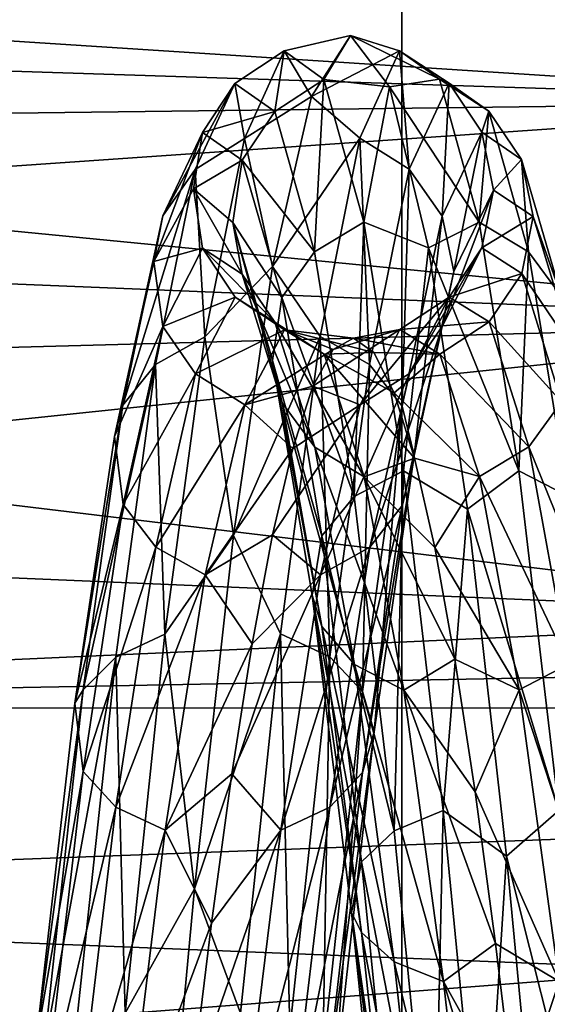
# Model space of a CAD drawing. Units: millimetres. Extents: x -26 to 326, y -6 to 216.
# Drawn here: x 1 to 2, y 25 to 27 of the extents above; entities that cross this region are included whole.
import ezdxf

# ---------------------------------------------------------------- set-up
doc = ezdxf.new("R2010")
doc.units = ezdxf.units.MM
doc.header["$LTSCALE"] = 65.185185
for name, color, linetype in [('1', 7, 'CONTINUOUS'), ('235', 7, 'CONTINUOUS'), ('241', 7, 'CONTINUOUS'), ('264', 7, 'CONTINUOUS'), ('265', 7, 'CONTINUOUS'), ('3', 7, 'CONTINUOUS')]:
    doc.layers.add(name, color=color, linetype=linetype)

msp = doc.modelspace()

# ---------------------------------------------------------------- linework, layer by layer
at = {"layer": '1', "color": 7, "linetype": 'CONTINUOUS', "true_color": 0xaaaaaa}
for points in [[(-1.7375, 0, 23.185), (1.7375, 0, 23.185), (-1.7367, 80, 23.1846), (-1.7375, 0, 23.185)], [(-1.7367, 80, 23.1846), (1.7375, 0, 23.185), (1.7367, 80, 23.1846), (-1.7367, 80, 23.1846)], [(1.7375, 0, 23.185), (5.1736, 0, 22.6671), (1.7367, 80, 23.1846), (1.7375, 0, 23.185)], [(1.7367, 80, 23.1846), (5.1736, 0, 22.6671), (5.1718, 80, 22.6671), (1.7367, 80, 23.1846)]]:
    msp.add_3dface(points, dxfattribs=at)
at = {"layer": '235', "color": 7, "linetype": 'CONTINUOUS', "true_color": 0xc8c8c8}
for points in [[(2.906, 26.9007, -4.0603), (2.906, 26.6078, -3.1626), (-1.394, 26.8872, -3.9988), (2.906, 26.9007, -4.0603)], [(-1.394, 26.8872, -3.9988), (2.906, 26.6078, -3.1626), (-1.394, 26.7475, -3.5139), (-1.394, 26.8872, -3.9988)], [(-1.394, 26.7475, -3.5139), (2.906, 26.6078, -3.1626), (-1.394, 26.5544, -3.0476), (-1.394, 26.7475, -3.5139)], [(2.906, 26.6078, -3.1626), (2.906, 26.134, -2.3459), (-1.394, 26.5544, -3.0476), (2.906, 26.6078, -3.1626)], [(-1.394, 26.5544, -3.0476), (2.906, 26.134, -2.3459), (-1.394, 26.3103, -2.606), (-1.394, 26.5544, -3.0476)], [(-1.394, 26.3103, -2.606), (2.906, 26.134, -2.3459), (-1.394, 26.0183, -2.1944), (-1.394, 26.3103, -2.606)], [(2.906, 26.134, -2.3459), (2.906, 25.5, -1.6459), (-1.394, 26.0183, -2.1944), (2.906, 26.134, -2.3459)], [(-1.394, 26.0183, -2.1944), (2.906, 25.5, -1.6459), (-1.394, 25.6821, -1.8181), (-1.394, 26.0183, -2.1944)], [(-1.394, 25.6821, -1.8181), (2.906, 25.5, -1.6459), (-1.394, 25.3058, -1.4818), (-1.394, 25.6821, -1.8181)], [(2.906, 25.5, -1.6459), (9.606, 25.3054, -1.4815), (-1.394, 25.3058, -1.4818), (2.906, 25.5, -1.6459)], [(-1.394, 25.3058, -1.4818), (9.606, 25.3054, -1.4815), (-1.394, 24.8942, -1.1898), (-1.394, 25.3058, -1.4818)], [(9.606, 25.3054, -1.4815), (9.606, 24.4527, -0.9458), (-1.394, 24.8942, -1.1898), (9.606, 25.3054, -1.4815)], [(-1.394, 24.8942, -1.1898), (9.606, 24.4527, -0.9458), (-1.394, 24.4525, -0.9457), (-1.394, 24.8942, -1.1898)]]:
    msp.add_3dface(points, dxfattribs=at)
at = {"layer": '241', "color": 7, "linetype": 'CONTINUOUS', "true_color": 0xc8c8c8}
for points in [[(2.906, 26.6078, -6.8374), (2.906, 26.9007, -5.9397), (-1.394, 26.7475, -6.4861), (2.906, 26.6078, -6.8374)], [(-1.394, 26.7475, -6.4861), (2.906, 26.9007, -5.9397), (-1.394, 26.8872, -6.0012), (-1.394, 26.7475, -6.4861)], [(-1.394, 26.5544, -6.9523), (2.906, 26.6078, -6.8374), (-1.394, 26.7475, -6.4861), (-1.394, 26.5544, -6.9523)], [(2.906, 26.134, -7.6541), (2.906, 26.6078, -6.8374), (-1.394, 26.3103, -7.394), (2.906, 26.134, -7.6541)], [(-1.394, 26.3103, -7.394), (2.906, 26.6078, -6.8374), (-1.394, 26.5544, -6.9523), (-1.394, 26.3103, -7.394)], [(-1.394, 26.0183, -7.8056), (2.906, 26.134, -7.6541), (-1.394, 26.3103, -7.394), (-1.394, 26.0183, -7.8056)], [(2.906, 25.5, -8.3541), (2.906, 26.134, -7.6541), (-1.394, 25.6821, -8.1819), (2.906, 25.5, -8.3541)], [(-1.394, 25.6821, -8.1819), (2.906, 26.134, -7.6541), (-1.394, 26.0183, -7.8056), (-1.394, 25.6821, -8.1819)], [(-1.394, 25.3058, -8.5182), (2.906, 25.5, -8.3541), (-1.394, 25.6821, -8.1819), (-1.394, 25.3058, -8.5182)], [(9.606, 25.3054, -8.5185), (8.906, 25.5, -8.3541), (-1.394, 25.3058, -8.5182), (9.606, 25.3054, -8.5185)], [(8.906, 25.5, -8.3541), (2.906, 25.5, -8.3541), (-1.394, 25.3058, -8.5182), (8.906, 25.5, -8.3541)], [(-1.394, 24.8942, -8.8102), (9.606, 25.3054, -8.5185), (-1.394, 25.3058, -8.5182), (-1.394, 24.8942, -8.8102)], [(9.606, 24.4527, -9.0542), (9.606, 25.3054, -8.5185), (-1.394, 24.4525, -9.0543), (9.606, 24.4527, -9.0542)], [(-1.394, 24.4525, -9.0543), (9.606, 25.3054, -8.5185), (-1.394, 24.8942, -8.8102), (-1.394, 24.4525, -9.0543)]]:
    msp.add_3dface(points, dxfattribs=at)
at = {"layer": '264', "linetype": 'CONTINUOUS'}
for points in [[(1.6274, 26.7498, -5.0432), (1.7327, 26.717, -5.2627), (1.5438, 26.6188, -6.0477), (1.6274, 26.7498, -5.0432)], [(1.8181, 26.6558, -4.2376), (1.7327, 26.717, -5.2627), (1.6274, 26.7498, -5.0432), (1.8181, 26.6558, -4.2376)], [(1.7111, 26.6393, -4.0362), (1.8181, 26.6558, -4.2376), (1.6274, 26.7498, -5.0432), (1.7111, 26.6393, -4.0362)], [(1.7327, 26.717, -5.2627), (1.6474, 26.5291, -6.2723), (1.5438, 26.6188, -6.0477), (1.7327, 26.717, -5.2627)], [(1.7327, 26.717, -5.2627), (1.7533, 26.4624, -6.2512), (1.6474, 26.5291, -6.2723), (1.7327, 26.717, -5.2627)], [(1.8386, 26.6472, -5.2583), (1.7533, 26.4624, -6.2512), (1.7327, 26.717, -5.2627), (1.8386, 26.6472, -5.2583)], [(1.8181, 26.6558, -4.2376), (1.8386, 26.6472, -5.2583), (1.7327, 26.717, -5.2627), (1.8181, 26.6558, -4.2376)], [(1.9034, 26.3492, -3.2575), (1.8181, 26.6558, -4.2376), (1.7111, 26.6393, -4.0362), (1.9034, 26.3492, -3.2575)], [(1.8386, 26.6472, -5.2583), (1.8236, 26.3617, -6.2194), (1.7533, 26.4624, -6.2512), (1.8386, 26.6472, -5.2583)], [(1.9239, 26.587, -4.2502), (1.8386, 26.6472, -5.2583), (1.8181, 26.6558, -4.2376), (1.9239, 26.587, -4.2502)], [(1.9034, 26.3492, -3.2575), (1.9239, 26.587, -4.2502), (1.8181, 26.6558, -4.2376), (1.9034, 26.3492, -3.2575)], [(1.9089, 26.5419, -5.2518), (1.8236, 26.3617, -6.2194), (1.8386, 26.6472, -5.2583), (1.9089, 26.5419, -5.2518)], [(1.9239, 26.587, -4.2502), (1.9089, 26.5419, -5.2518), (1.8386, 26.6472, -5.2583), (1.9239, 26.587, -4.2502)], [(1.7948, 26.2936, -3.084), (1.9034, 26.3492, -3.2575), (1.7111, 26.6393, -4.0362), (1.7948, 26.2936, -3.084)], [(1.5438, 26.6188, -6.0477), (1.6474, 26.5291, -6.2723), (1.4601, 26.2539, -6.9927), (1.5438, 26.6188, -6.0477)], [(2.0092, 26.2854, -3.2863), (1.9239, 26.587, -4.2502), (1.9034, 26.3492, -3.2575), (2.0092, 26.2854, -3.2863)], [(1.9943, 26.4832, -4.2692), (1.9089, 26.5419, -5.2518), (1.9239, 26.587, -4.2502), (1.9943, 26.4832, -4.2692)], [(2.0092, 26.2854, -3.2863), (1.9943, 26.4832, -4.2692), (1.9239, 26.587, -4.2502), (2.0092, 26.2854, -3.2863)], [(1.9089, 26.5419, -5.2518), (1.8489, 26.2432, -6.182), (1.8236, 26.3617, -6.2194), (1.9089, 26.5419, -5.2518)], [(1.9342, 26.4178, -5.244), (1.8489, 26.2432, -6.182), (1.9089, 26.5419, -5.2518), (1.9342, 26.4178, -5.244)], [(1.9943, 26.4832, -4.2692), (1.9342, 26.4178, -5.244), (1.9089, 26.5419, -5.2518), (1.9943, 26.4832, -4.2692)], [(1.6474, 26.5291, -6.2723), (1.5621, 26.1032, -7.2067), (1.4601, 26.2539, -6.9927), (1.6474, 26.5291, -6.2723)], [(1.6474, 26.5291, -6.2723), (1.668, 26.0435, -7.1702), (1.5621, 26.1032, -7.2067), (1.6474, 26.5291, -6.2723)], [(1.7533, 26.4624, -6.2512), (1.668, 26.0435, -7.1702), (1.6474, 26.5291, -6.2723), (1.7533, 26.4624, -6.2512)], [(2.0195, 26.3609, -4.2917), (1.9342, 26.4178, -5.244), (1.9943, 26.4832, -4.2692), (2.0195, 26.3609, -4.2917)], [(2.0796, 26.1893, -3.3299), (2.0195, 26.3609, -4.2917), (1.9943, 26.4832, -4.2692), (2.0796, 26.1893, -3.3299)], [(2.0796, 26.1893, -3.3299), (1.9943, 26.4832, -4.2692), (2.0092, 26.2854, -3.2863), (2.0796, 26.1893, -3.3299)], [(1.7533, 26.4624, -6.2512), (1.7383, 25.9535, -7.1151), (1.668, 26.0435, -7.1702), (1.7533, 26.4624, -6.2512)], [(1.8236, 26.3617, -6.2194), (1.7383, 25.9535, -7.1151), (1.7533, 26.4624, -6.2512), (1.8236, 26.3617, -6.2194)], [(1.9092, 26.2937, -5.2363), (1.8239, 26.1246, -6.1445), (1.9342, 26.4178, -5.244), (1.9092, 26.2937, -5.2363)], [(1.9342, 26.4178, -5.244), (1.8239, 26.1246, -6.1445), (1.8489, 26.2432, -6.182), (1.9342, 26.4178, -5.244)], [(2.0195, 26.3609, -4.2917), (1.9092, 26.2937, -5.2363), (1.9342, 26.4178, -5.244), (2.0195, 26.3609, -4.2917)], [(1.8236, 26.3617, -6.2194), (1.7636, 25.8475, -7.0501), (1.7383, 25.9535, -7.1151), (1.8236, 26.3617, -6.2194)], [(1.8489, 26.2432, -6.182), (1.7636, 25.8475, -7.0501), (1.8236, 26.3617, -6.2194), (1.8489, 26.2432, -6.182)], [(1.9887, 25.8151, -2.3803), (1.9034, 26.3492, -3.2575), (1.7948, 26.2936, -3.084), (1.9887, 25.8151, -2.3803)], [(1.9887, 25.8151, -2.3803), (2.0092, 26.2854, -3.2863), (1.9034, 26.3492, -3.2575), (1.9887, 25.8151, -2.3803)], [(1.9945, 26.2386, -4.3141), (1.9092, 26.2937, -5.2363), (2.0195, 26.3609, -4.2917), (1.9945, 26.2386, -4.3141)], [(2.1048, 26.076, -3.3811), (1.9945, 26.2386, -4.3141), (2.0195, 26.3609, -4.2917), (2.1048, 26.076, -3.3811)], [(2.1048, 26.076, -3.3811), (2.0195, 26.3609, -4.2917), (2.0796, 26.1893, -3.3299), (2.1048, 26.076, -3.3811)], [(1.8239, 26.1246, -6.1445), (1.9092, 26.2937, -5.2363), (1.7538, 26.0238, -6.1127), (1.8239, 26.1246, -6.1445)], [(1.9092, 26.2937, -5.2363), (1.8391, 26.1881, -5.2297), (1.7538, 26.0238, -6.1127), (1.9092, 26.2937, -5.2363)], [(1.8784, 25.7324, -2.2407), (1.9887, 25.8151, -2.3803), (1.7948, 26.2936, -3.084), (1.8784, 25.7324, -2.2407)], [(1.9092, 26.2937, -5.2363), (1.9945, 26.2386, -4.3141), (1.8391, 26.1881, -5.2297), (1.9092, 26.2937, -5.2363)], [(2.0945, 25.7602, -2.4237), (2.0092, 26.2854, -3.2863), (1.9887, 25.8151, -2.3803), (2.0945, 25.7602, -2.4237)], [(2.0945, 25.7602, -2.4237), (2.0796, 26.1893, -3.3299), (2.0092, 26.2854, -3.2863), (2.0945, 25.7602, -2.4237)], [(1.4601, 26.2539, -6.9927), (1.5621, 26.1032, -7.2067), (1.3765, 25.6757, -7.8245), (1.4601, 26.2539, -6.9927)], [(1.8239, 26.1246, -6.1445), (1.7386, 25.7414, -6.9852), (1.8489, 26.2432, -6.182), (1.8239, 26.1246, -6.1445)], [(1.8489, 26.2432, -6.182), (1.7386, 25.7414, -6.9852), (1.7636, 25.8475, -7.0501), (1.8489, 26.2432, -6.182)], [(1.9945, 26.2386, -4.3141), (1.9244, 26.1346, -4.3332), (1.8391, 26.1881, -5.2297), (1.9945, 26.2386, -4.3141)], [(1.9945, 26.2386, -4.3141), (2.0799, 25.9627, -3.4324), (1.9244, 26.1346, -4.3332), (1.9945, 26.2386, -4.3141)], [(2.0799, 25.9627, -3.4324), (1.9945, 26.2386, -4.3141), (2.1048, 26.076, -3.3811), (2.0799, 25.9627, -3.4324)], [(1.7334, 26.1181, -5.2254), (1.6481, 25.9568, -6.0916), (1.8391, 26.1881, -5.2297), (1.7334, 26.1181, -5.2254)], [(1.8391, 26.1881, -5.2297), (1.6481, 25.9568, -6.0916), (1.7538, 26.0238, -6.1127), (1.8391, 26.1881, -5.2297)], [(1.9244, 26.1346, -4.3332), (1.7334, 26.1181, -5.2254), (1.8391, 26.1881, -5.2297), (1.9244, 26.1346, -4.3332)], [(1.5903, 26.0757, -5.4179), (1.5467, 25.9963, -5.858), (1.7334, 26.1181, -5.2254), (1.5903, 26.0757, -5.4179)], [(1.7334, 26.1181, -5.2254), (1.5467, 25.9963, -5.858), (1.6481, 25.9568, -6.0916), (1.7334, 26.1181, -5.2254)], [(1.6338, 26.0999, -4.9714), (1.5903, 26.0757, -5.4179), (1.7334, 26.1181, -5.2254), (1.6338, 26.0999, -4.9714)], [(1.8188, 26.0656, -4.3458), (1.6338, 26.0999, -4.9714), (1.7334, 26.1181, -5.2254), (1.8188, 26.0656, -4.3458)], [(1.7386, 25.7414, -6.9852), (1.8239, 26.1246, -6.1445), (1.6685, 25.6512, -6.93), (1.7386, 25.7414, -6.9852)], [(1.8239, 26.1246, -6.1445), (1.7538, 26.0238, -6.1127), (1.6685, 25.6512, -6.93), (1.8239, 26.1246, -6.1445)], [(1.8188, 26.0656, -4.3458), (1.7334, 26.1181, -5.2254), (1.9244, 26.1346, -4.3332), (1.8188, 26.0656, -4.3458)], [(2.0097, 25.8664, -3.476), (1.8188, 26.0656, -4.3458), (1.9244, 26.1346, -4.3332), (2.0097, 25.8664, -3.476)], [(2.0799, 25.9627, -3.4324), (2.0097, 25.8664, -3.476), (1.9244, 26.1346, -4.3332), (2.0799, 25.9627, -3.4324)], [(1.5621, 26.1032, -7.2067), (1.4768, 25.4644, -8.0108), (1.3765, 25.6757, -7.8245), (1.5621, 26.1032, -7.2067)], [(1.5621, 26.1032, -7.2067), (1.5826, 25.4153, -7.961), (1.4768, 25.4644, -8.0108), (1.5621, 26.1032, -7.2067)], [(1.668, 26.0435, -7.1702), (1.5826, 25.4153, -7.961), (1.5621, 26.1032, -7.2067), (1.668, 26.0435, -7.1702)], [(1.6773, 26.0686, -4.5254), (1.6338, 26.0999, -4.9714), (1.8188, 26.0656, -4.3458), (1.6773, 26.0686, -4.5254)], [(1.7208, 25.9822, -4.0867), (1.6773, 26.0686, -4.5254), (1.8188, 26.0656, -4.3458), (1.7208, 25.9822, -4.0867)], [(1.9041, 25.8024, -3.505), (1.7208, 25.9822, -4.0867), (1.8188, 26.0656, -4.3458), (1.9041, 25.8024, -3.505)], [(1.9041, 25.8024, -3.505), (1.8188, 26.0656, -4.3458), (2.0097, 25.8664, -3.476), (1.9041, 25.8024, -3.505)], [(1.668, 26.0435, -7.1702), (1.653, 25.3412, -7.8857), (1.5826, 25.4153, -7.961), (1.668, 26.0435, -7.1702)], [(1.7383, 25.9535, -7.1151), (1.653, 25.3412, -7.8857), (1.668, 26.0435, -7.1702), (1.7383, 25.9535, -7.1151)], [(1.6481, 25.9568, -6.0916), (1.5628, 25.5914, -6.8933), (1.7538, 26.0238, -6.1127), (1.6481, 25.9568, -6.0916)], [(1.7538, 26.0238, -6.1127), (1.5628, 25.5914, -6.8933), (1.6685, 25.6512, -6.93), (1.7538, 26.0238, -6.1127)], [(1.5467, 25.9963, -5.858), (1.5032, 25.8629, -6.2848), (1.6481, 25.9568, -6.0916), (1.5467, 25.9963, -5.858)], [(1.7643, 25.8421, -3.662), (1.7208, 25.9822, -4.0867), (1.9041, 25.8024, -3.505), (1.7643, 25.8421, -3.662)], [(1.5032, 25.8629, -6.2848), (1.4597, 25.6777, -6.6918), (1.6481, 25.9568, -6.0916), (1.5032, 25.8629, -6.2848)], [(1.6481, 25.9568, -6.0916), (1.4597, 25.6777, -6.6918), (1.5628, 25.5914, -6.8933), (1.6481, 25.9568, -6.0916)], [(1.7383, 25.9535, -7.1151), (1.6783, 25.254, -7.7972), (1.653, 25.3412, -7.8857), (1.7383, 25.9535, -7.1151)], [(1.7636, 25.8475, -7.0501), (1.6783, 25.254, -7.7972), (1.7383, 25.9535, -7.1151), (1.7636, 25.8475, -7.0501)], [(2.0799, 25.9627, -3.4324), (2.1652, 25.4822, -2.6433), (2.0097, 25.8664, -3.476), (2.0799, 25.9627, -3.4324)], [(2.0951, 25.3993, -2.7089), (1.9041, 25.8024, -3.505), (2.0097, 25.8664, -3.476), (2.0951, 25.3993, -2.7089)], [(2.1652, 25.4822, -2.6433), (2.0951, 25.3993, -2.7089), (2.0097, 25.8664, -3.476), (2.1652, 25.4822, -2.6433)], [(1.7386, 25.7414, -6.9852), (1.6533, 25.1667, -7.7085), (1.7636, 25.8475, -7.0501), (1.7386, 25.7414, -6.9852)], [(1.7636, 25.8475, -7.0501), (1.6533, 25.1667, -7.7085), (1.6783, 25.254, -7.7972), (1.7636, 25.8475, -7.0501)], [(1.8079, 25.6505, -3.258), (1.7643, 25.8421, -3.662), (1.9041, 25.8024, -3.505), (1.8079, 25.6505, -3.258)], [(1.9894, 25.3442, -2.7524), (1.8079, 25.6505, -3.258), (1.9041, 25.8024, -3.505), (1.9894, 25.3442, -2.7524)], [(2.074, 25.0852, -1.6579), (1.9887, 25.8151, -2.3803), (1.8784, 25.7324, -2.2407), (2.074, 25.0852, -1.6579)], [(1.9894, 25.3442, -2.7524), (1.9041, 25.8024, -3.505), (2.0951, 25.3993, -2.7089), (1.9894, 25.3442, -2.7524)], [(2.074, 25.0852, -1.6579), (2.0945, 25.7602, -2.4237), (1.9887, 25.8151, -2.3803), (2.074, 25.0852, -1.6579)], [(1.6533, 25.1667, -7.7085), (1.7386, 25.7414, -6.9852), (1.5832, 25.0926, -7.6332), (1.6533, 25.1667, -7.7085)], [(1.7386, 25.7414, -6.9852), (1.6685, 25.6512, -6.93), (1.5832, 25.0926, -7.6332), (1.7386, 25.7414, -6.9852)], [(1.9621, 24.9876, -1.5541), (2.074, 25.0852, -1.6579), (1.8784, 25.7324, -2.2407), (1.9621, 24.9876, -1.5541)], [(1.3765, 25.6757, -7.8245), (1.4768, 25.4644, -8.0108), (1.2928, 24.917, -8.4958), (1.3765, 25.6757, -7.8245)], [(1.4597, 25.6777, -6.6918), (1.4162, 25.4435, -7.0727), (1.5628, 25.5914, -6.8933), (1.4597, 25.6777, -6.6918)], [(1.5628, 25.5914, -6.8933), (1.4775, 25.0433, -7.5832), (1.6685, 25.6512, -6.93), (1.5628, 25.5914, -6.8933)], [(1.6685, 25.6512, -6.93), (1.4775, 25.0433, -7.5832), (1.5832, 25.0926, -7.6332), (1.6685, 25.6512, -6.93)], [(1.8514, 25.4102, -2.8809), (1.8079, 25.6505, -3.258), (1.9894, 25.3442, -2.7524), (1.8514, 25.4102, -2.8809)], [(1.4162, 25.4435, -7.0727), (1.3727, 25.1638, -7.4216), (1.5628, 25.5914, -6.8933), (1.4162, 25.4435, -7.0727)], [(1.5628, 25.5914, -6.8933), (1.3727, 25.1638, -7.4216), (1.4775, 25.0433, -7.5832), (1.5628, 25.5914, -6.8933)], [(1.4768, 25.4644, -8.0108), (1.3915, 24.6504, -8.637), (1.2928, 24.917, -8.4958), (1.4768, 25.4644, -8.0108)], [(1.4768, 25.4644, -8.0108), (1.4973, 24.6148, -8.5768), (1.3915, 24.6504, -8.637), (1.4768, 25.4644, -8.0108)], [(1.5826, 25.4153, -7.961), (1.4973, 24.6148, -8.5768), (1.4768, 25.4644, -8.0108), (1.5826, 25.4153, -7.961)], [(1.5826, 25.4153, -7.961), (1.5677, 24.5611, -8.486), (1.4973, 24.6148, -8.5768), (1.5826, 25.4153, -7.961)], [(1.653, 25.3412, -7.8857), (1.5677, 24.5611, -8.486), (1.5826, 25.4153, -7.961), (1.653, 25.3412, -7.8857)], [(1.8949, 25.1251, -2.5365), (1.8514, 25.4102, -2.8809), (1.9894, 25.3442, -2.7524), (1.8949, 25.1251, -2.5365)], [(2.1804, 24.7609, -2.0771), (1.9894, 25.3442, -2.7524), (2.0951, 25.3993, -2.7089), (2.1804, 24.7609, -2.0771)], [(1.653, 25.3412, -7.8857), (1.593, 24.4978, -8.3789), (1.5677, 24.5611, -8.486), (1.653, 25.3412, -7.8857)], [(1.6783, 25.254, -7.7972), (1.593, 24.4978, -8.3789), (1.653, 25.3412, -7.8857), (1.6783, 25.254, -7.7972)], [(2.0747, 24.718, -2.1326), (1.8949, 25.1251, -2.5365), (1.9894, 25.3442, -2.7524), (2.0747, 24.718, -2.1326)], [(2.0747, 24.718, -2.1326), (1.9894, 25.3442, -2.7524), (2.1804, 24.7609, -2.0771), (2.0747, 24.718, -2.1326)], [(1.6533, 25.1667, -7.7085), (1.568, 24.4345, -8.2719), (1.6783, 25.254, -7.7972), (1.6533, 25.1667, -7.7085)], [(1.6783, 25.254, -7.7972), (1.568, 24.4345, -8.2719), (1.593, 24.4978, -8.3789), (1.6783, 25.254, -7.7972)], [(1.3727, 25.1638, -7.4216), (1.3291, 24.8431, -7.7331), (1.4775, 25.0433, -7.5832), (1.3727, 25.1638, -7.4216)], [(1.568, 24.4345, -8.2719), (1.6533, 25.1667, -7.7085), (1.4979, 24.3807, -8.1809), (1.568, 24.4345, -8.2719)], [(1.6533, 25.1667, -7.7085), (1.5832, 25.0926, -7.6332), (1.4979, 24.3807, -8.1809), (1.6533, 25.1667, -7.7085)], [(1.9384, 24.7994, -2.23), (1.8949, 25.1251, -2.5365), (2.0747, 24.718, -2.1326), (1.9384, 24.7994, -2.23)], [(1.4775, 25.0433, -7.5832), (1.3922, 24.345, -8.1205), (1.5832, 25.0926, -7.6332), (1.4775, 25.0433, -7.5832)], [(1.5832, 25.0926, -7.6332), (1.3922, 24.345, -8.1205), (1.4979, 24.3807, -8.1809), (1.5832, 25.0926, -7.6332)], [(2.1593, 24.2025, -1.133), (2.074, 25.0852, -1.6579), (1.9621, 24.9876, -1.5541), (2.1593, 24.2025, -1.133)], [(1.3291, 24.8431, -7.7331), (1.2856, 24.4862, -8.0025), (1.4775, 25.0433, -7.5832), (1.3291, 24.8431, -7.7331)], [(1.4775, 25.0433, -7.5832), (1.2856, 24.4862, -8.0025), (1.3922, 24.345, -8.1205), (1.4775, 25.0433, -7.5832)], [(2.0457, 24.1014, -1.0633), (2.1593, 24.2025, -1.133), (1.9621, 24.9876, -1.5541), (2.0457, 24.1014, -1.0633)], [(1.2928, 24.917, -8.4958), (1.3915, 24.6504, -8.637), (1.2092, 24.021, -8.9685), (1.2928, 24.917, -8.4958)], [(1.9819, 24.4383, -1.9664), (1.9384, 24.7994, -2.23), (2.0747, 24.718, -2.1326), (1.9819, 24.4383, -1.9664)], [(2.16, 23.9607, -1.6822), (1.9819, 24.4383, -1.9664), (2.0747, 24.718, -2.1326), (2.16, 23.9607, -1.6822)]]:
    msp.add_3dface(points, dxfattribs=at)
at = {"layer": '265', "linetype": 'CONTINUOUS'}
for points in [[(1.6274, 26.7498, -5.0432), (1.5438, 26.6188, -6.0477), (1.485, 26.7167, -5.2627), (1.6274, 26.7498, -5.0432)], [(1.5703, 26.6556, -4.2376), (1.6274, 26.7498, -5.0432), (1.485, 26.7167, -5.2627), (1.5703, 26.6556, -4.2376)], [(1.7111, 26.6393, -4.0362), (1.6274, 26.7498, -5.0432), (1.5703, 26.6556, -4.2376), (1.7111, 26.6393, -4.0362)], [(1.485, 26.7167, -5.2627), (1.3997, 26.5288, -6.2722), (1.3793, 26.6467, -5.2583), (1.485, 26.7167, -5.2627)], [(1.4646, 26.5865, -4.2503), (1.485, 26.7167, -5.2627), (1.3793, 26.6467, -5.2583), (1.4646, 26.5865, -4.2503)], [(1.485, 26.7167, -5.2627), (1.5438, 26.6188, -6.0477), (1.3997, 26.5288, -6.2722), (1.485, 26.7167, -5.2627)], [(1.5703, 26.6556, -4.2376), (1.485, 26.7167, -5.2627), (1.4646, 26.5865, -4.2503), (1.5703, 26.6556, -4.2376)], [(1.3793, 26.6467, -5.2583), (1.294, 26.4619, -6.2511), (1.2243, 26.3625, -6.2147), (1.3793, 26.6467, -5.2583)], [(1.3096, 26.5414, -5.2474), (1.3793, 26.6467, -5.2583), (1.2243, 26.3625, -6.2147), (1.3096, 26.5414, -5.2474)], [(1.3793, 26.6467, -5.2583), (1.3997, 26.5288, -6.2722), (1.294, 26.4619, -6.2511), (1.3793, 26.6467, -5.2583)], [(1.4646, 26.5865, -4.2503), (1.3793, 26.6467, -5.2583), (1.3096, 26.5414, -5.2474), (1.4646, 26.5865, -4.2503)], [(1.5499, 26.2849, -3.2865), (1.5703, 26.6556, -4.2376), (1.4646, 26.5865, -4.2503), (1.5499, 26.2849, -3.2865)], [(1.6556, 26.3489, -3.2576), (1.5703, 26.6556, -4.2376), (1.5499, 26.2849, -3.2865), (1.6556, 26.3489, -3.2576)], [(1.6556, 26.3489, -3.2576), (1.7111, 26.6393, -4.0362), (1.5703, 26.6556, -4.2376), (1.6556, 26.3489, -3.2576)], [(1.7948, 26.2936, -3.084), (1.7111, 26.6393, -4.0362), (1.6556, 26.3489, -3.2576), (1.7948, 26.2936, -3.084)], [(1.5438, 26.6188, -6.0477), (1.4601, 26.2539, -6.9927), (1.3997, 26.5288, -6.2722), (1.5438, 26.6188, -6.0477)], [(1.3949, 26.4818, -4.2655), (1.4646, 26.5865, -4.2503), (1.3096, 26.5414, -5.2474), (1.3949, 26.4818, -4.2655)], [(1.5499, 26.2849, -3.2865), (1.4646, 26.5865, -4.2503), (1.3949, 26.4818, -4.2655), (1.5499, 26.2849, -3.2865)], [(1.3096, 26.5414, -5.2474), (1.2243, 26.3625, -6.2147), (1.2056, 26.2645, -6.1095), (1.3096, 26.5414, -5.2474)], [(1.2904, 26.4207, -5.1749), (1.3096, 26.5414, -5.2474), (1.2056, 26.2645, -6.1095), (1.2904, 26.4207, -5.1749)], [(1.3949, 26.4818, -4.2655), (1.3096, 26.5414, -5.2474), (1.2904, 26.4207, -5.1749), (1.3949, 26.4818, -4.2655)], [(1.3997, 26.5288, -6.2722), (1.3144, 26.1029, -7.2066), (1.294, 26.4619, -6.2511), (1.3997, 26.5288, -6.2722)], [(1.3997, 26.5288, -6.2722), (1.4601, 26.2539, -6.9927), (1.3144, 26.1029, -7.2066), (1.3997, 26.5288, -6.2722)], [(1.3751, 26.3483, -4.23), (1.3949, 26.4818, -4.2655), (1.2904, 26.4207, -5.1749), (1.3751, 26.3483, -4.23)], [(1.4801, 26.1872, -3.3269), (1.3949, 26.4818, -4.2655), (1.3751, 26.3483, -4.23), (1.4801, 26.1872, -3.3269)], [(1.4801, 26.1872, -3.3269), (1.5499, 26.2849, -3.2865), (1.3949, 26.4818, -4.2655), (1.4801, 26.1872, -3.3269)], [(1.294, 26.4619, -6.2511), (1.2087, 26.043, -7.1699), (1.139, 25.9555, -7.1103), (1.294, 26.4619, -6.2511)], [(1.2243, 26.3625, -6.2147), (1.294, 26.4619, -6.2511), (1.139, 25.9555, -7.1103), (1.2243, 26.3625, -6.2147)], [(1.294, 26.4619, -6.2511), (1.3144, 26.1029, -7.2066), (1.2087, 26.043, -7.1699), (1.294, 26.4619, -6.2511)], [(1.3098, 26.2932, -5.233), (1.2904, 26.4207, -5.1749), (1.2056, 26.2645, -6.1095), (1.3098, 26.2932, -5.233)], [(1.3098, 26.2932, -5.233), (1.3951, 26.2374, -4.3113), (1.2904, 26.4207, -5.1749), (1.3098, 26.2932, -5.233)], [(1.3951, 26.2374, -4.3113), (1.3751, 26.3483, -4.23), (1.2904, 26.4207, -5.1749), (1.3951, 26.2374, -4.3113)], [(1.2243, 26.3625, -6.2147), (1.139, 25.9555, -7.1103), (1.1209, 25.8888, -6.9795), (1.2243, 26.3625, -6.2147)], [(1.2056, 26.2645, -6.1095), (1.2243, 26.3625, -6.2147), (1.1209, 25.8888, -6.9795), (1.2056, 26.2645, -6.1095)], [(1.3951, 26.2374, -4.3113), (1.4804, 25.961, -3.4303), (1.3751, 26.3483, -4.23), (1.3951, 26.2374, -4.3113)], [(1.4804, 25.961, -3.4303), (1.4599, 26.0516, -3.33), (1.3751, 26.3483, -4.23), (1.4804, 25.961, -3.4303)], [(1.4599, 26.0516, -3.33), (1.4801, 26.1872, -3.3269), (1.3751, 26.3483, -4.23), (1.4599, 26.0516, -3.33)], [(1.6353, 25.7598, -2.424), (1.6556, 26.3489, -3.2576), (1.5499, 26.2849, -3.2865), (1.6353, 25.7598, -2.424)], [(1.7409, 25.8148, -2.3805), (1.6556, 26.3489, -3.2576), (1.6353, 25.7598, -2.424), (1.7409, 25.8148, -2.3805)], [(1.7409, 25.8148, -2.3805), (1.7948, 26.2936, -3.084), (1.6556, 26.3489, -3.2576), (1.7409, 25.8148, -2.3805)], [(1.2245, 26.125, -6.1409), (1.3098, 26.2932, -5.233), (1.2056, 26.2645, -6.1095), (1.2245, 26.125, -6.1409)], [(1.3098, 26.2932, -5.233), (1.2245, 26.125, -6.1409), (1.3799, 26.1876, -5.2297), (1.3098, 26.2932, -5.233)], [(1.3951, 26.2374, -4.3113), (1.3098, 26.2932, -5.233), (1.4652, 26.1341, -4.3333), (1.3951, 26.2374, -4.3113)], [(1.4652, 26.1341, -4.3333), (1.3098, 26.2932, -5.233), (1.3799, 26.1876, -5.2297), (1.4652, 26.1341, -4.3333)], [(1.6353, 25.7598, -2.424), (1.5499, 26.2849, -3.2865), (1.4801, 26.1872, -3.3269), (1.6353, 25.7598, -2.424)], [(1.8784, 25.7324, -2.2407), (1.7948, 26.2936, -3.084), (1.7409, 25.8148, -2.3805), (1.8784, 25.7324, -2.2407)], [(1.2245, 26.125, -6.1409), (1.2056, 26.2645, -6.1095), (1.1209, 25.8888, -6.9795), (1.2245, 26.125, -6.1409)], [(1.4601, 26.2539, -6.9927), (1.3765, 25.6757, -7.8245), (1.3144, 26.1029, -7.2066), (1.4601, 26.2539, -6.9927)], [(1.4804, 25.961, -3.4303), (1.3951, 26.2374, -4.3113), (1.5505, 25.8659, -3.4762), (1.4804, 25.961, -3.4303)], [(1.5505, 25.8659, -3.4762), (1.3951, 26.2374, -4.3113), (1.4652, 26.1341, -4.3333), (1.5505, 25.8659, -3.4762)], [(1.3799, 26.1876, -5.2297), (1.2245, 26.125, -6.1409), (1.2945, 26.0233, -6.1126), (1.3799, 26.1876, -5.2297)], [(1.4857, 26.1178, -5.2254), (1.3799, 26.1876, -5.2297), (1.2945, 26.0233, -6.1126), (1.4857, 26.1178, -5.2254)], [(1.4857, 26.1178, -5.2254), (1.571, 26.0653, -4.3459), (1.3799, 26.1876, -5.2297), (1.4857, 26.1178, -5.2254)], [(1.571, 26.0653, -4.3459), (1.4652, 26.1341, -4.3333), (1.3799, 26.1876, -5.2297), (1.571, 26.0653, -4.3459)], [(1.5654, 25.6749, -2.4871), (1.4801, 26.1872, -3.3269), (1.4599, 26.0516, -3.33), (1.5654, 25.6749, -2.4871)], [(1.5654, 25.6749, -2.4871), (1.6353, 25.7598, -2.424), (1.4801, 26.1872, -3.3269), (1.5654, 25.6749, -2.4871)], [(1.1392, 25.7428, -6.9815), (1.2245, 26.125, -6.1409), (1.1209, 25.8888, -6.9795), (1.1392, 25.7428, -6.9815)], [(1.2245, 26.125, -6.1409), (1.1392, 25.7428, -6.9815), (1.2945, 26.0233, -6.1126), (1.2245, 26.125, -6.1409)], [(1.4004, 25.9566, -6.0915), (1.4857, 26.1178, -5.2254), (1.2945, 26.0233, -6.1126), (1.4004, 25.9566, -6.0915)], [(1.4004, 25.9566, -6.0915), (1.5903, 26.0757, -5.4179), (1.4857, 26.1178, -5.2254), (1.4004, 25.9566, -6.0915)], [(1.571, 26.0653, -4.3459), (1.6563, 25.8022, -3.5051), (1.4652, 26.1341, -4.3333), (1.571, 26.0653, -4.3459)], [(1.6563, 25.8022, -3.5051), (1.5505, 25.8659, -3.4762), (1.4652, 26.1341, -4.3333), (1.6563, 25.8022, -3.5051)], [(1.5903, 26.0757, -5.4179), (1.6338, 26.0999, -4.9714), (1.4857, 26.1178, -5.2254), (1.5903, 26.0757, -5.4179)], [(1.6338, 26.0999, -4.9714), (1.6773, 26.0686, -4.5254), (1.4857, 26.1178, -5.2254), (1.6338, 26.0999, -4.9714)], [(1.4857, 26.1178, -5.2254), (1.6773, 26.0686, -4.5254), (1.571, 26.0653, -4.3459), (1.4857, 26.1178, -5.2254)], [(1.3144, 26.1029, -7.2066), (1.229, 25.4641, -8.0106), (1.2087, 26.043, -7.1699), (1.3144, 26.1029, -7.2066)], [(1.3144, 26.1029, -7.2066), (1.3765, 25.6757, -7.8245), (1.229, 25.4641, -8.0106), (1.3144, 26.1029, -7.2066)], [(1.5467, 25.9963, -5.858), (1.5903, 26.0757, -5.4179), (1.4004, 25.9566, -6.0915), (1.5467, 25.9963, -5.858)], [(1.6773, 26.0686, -4.5254), (1.7208, 25.9822, -4.0867), (1.571, 26.0653, -4.3459), (1.6773, 26.0686, -4.5254)], [(1.7208, 25.9822, -4.0867), (1.7643, 25.8421, -3.662), (1.571, 26.0653, -4.3459), (1.7208, 25.9822, -4.0867)], [(1.571, 26.0653, -4.3459), (1.7643, 25.8421, -3.662), (1.6563, 25.8022, -3.5051), (1.571, 26.0653, -4.3459)], [(1.2087, 26.043, -7.1699), (1.1234, 25.4149, -7.9606), (1.0537, 25.3446, -7.8814), (1.2087, 26.043, -7.1699)], [(1.139, 25.9555, -7.1103), (1.2087, 26.043, -7.1699), (1.0537, 25.3446, -7.8814), (1.139, 25.9555, -7.1103)], [(1.2087, 26.043, -7.1699), (1.229, 25.4641, -8.0106), (1.1234, 25.4149, -7.9606), (1.2087, 26.043, -7.1699)], [(1.4804, 25.961, -3.4303), (1.5657, 25.4802, -2.6419), (1.4599, 26.0516, -3.33), (1.4804, 25.961, -3.4303)], [(1.5657, 25.4802, -2.6419), (1.5447, 25.5478, -2.5274), (1.4599, 26.0516, -3.33), (1.5657, 25.4802, -2.6419)], [(1.5447, 25.5478, -2.5274), (1.5654, 25.6749, -2.4871), (1.4599, 26.0516, -3.33), (1.5447, 25.5478, -2.5274)], [(1.2945, 26.0233, -6.1126), (1.1392, 25.7428, -6.9815), (1.2092, 25.6508, -6.9297), (1.2945, 26.0233, -6.1126)], [(1.4004, 25.9566, -6.0915), (1.2945, 26.0233, -6.1126), (1.2092, 25.6508, -6.9297), (1.4004, 25.9566, -6.0915)], [(1.5032, 25.8629, -6.2848), (1.5467, 25.9963, -5.858), (1.4004, 25.9566, -6.0915), (1.5032, 25.8629, -6.2848)], [(1.139, 25.9555, -7.1103), (1.0537, 25.3446, -7.8814), (1.0361, 25.3156, -7.7341), (1.139, 25.9555, -7.1103)], [(1.1209, 25.8888, -6.9795), (1.139, 25.9555, -7.1103), (1.0361, 25.3156, -7.7341), (1.1209, 25.8888, -6.9795)], [(1.3151, 25.5911, -6.8931), (1.4004, 25.9566, -6.0915), (1.2092, 25.6508, -6.9297), (1.3151, 25.5911, -6.8931)], [(1.3151, 25.5911, -6.8931), (1.5032, 25.8629, -6.2848), (1.4004, 25.9566, -6.0915), (1.3151, 25.5911, -6.8931)], [(1.5657, 25.4802, -2.6419), (1.4804, 25.961, -3.4303), (1.6358, 25.3989, -2.7092), (1.5657, 25.4802, -2.6419)], [(1.6358, 25.3989, -2.7092), (1.4804, 25.961, -3.4303), (1.5505, 25.8659, -3.4762), (1.6358, 25.3989, -2.7092)], [(1.1392, 25.7428, -6.9815), (1.1209, 25.8888, -6.9795), (1.0361, 25.3156, -7.7341), (1.1392, 25.7428, -6.9815)], [(1.4597, 25.6777, -6.6918), (1.5032, 25.8629, -6.2848), (1.3151, 25.5911, -6.8931), (1.4597, 25.6777, -6.6918)], [(1.6563, 25.8022, -3.5051), (1.7416, 25.344, -2.7526), (1.5505, 25.8659, -3.4762), (1.6563, 25.8022, -3.5051)], [(1.7416, 25.344, -2.7526), (1.6358, 25.3989, -2.7092), (1.5505, 25.8659, -3.4762), (1.7416, 25.344, -2.7526)], [(1.7643, 25.8421, -3.662), (1.8079, 25.6505, -3.258), (1.6563, 25.8022, -3.5051), (1.7643, 25.8421, -3.662)], [(1.7206, 25.042, -1.7137), (1.7409, 25.8148, -2.3805), (1.6353, 25.7598, -2.424), (1.7206, 25.042, -1.7137)], [(1.8079, 25.6505, -3.258), (1.8514, 25.4102, -2.8809), (1.6563, 25.8022, -3.5051), (1.8079, 25.6505, -3.258)], [(1.6563, 25.8022, -3.5051), (1.8514, 25.4102, -2.8809), (1.7416, 25.344, -2.7526), (1.6563, 25.8022, -3.5051)], [(1.8262, 25.085, -1.6582), (1.7409, 25.8148, -2.3805), (1.7206, 25.042, -1.7137), (1.8262, 25.085, -1.6582)], [(1.8262, 25.085, -1.6582), (1.8784, 25.7324, -2.2407), (1.7409, 25.8148, -2.3805), (1.8262, 25.085, -1.6582)], [(1.7206, 25.042, -1.7137), (1.6353, 25.7598, -2.424), (1.5654, 25.6749, -2.4871), (1.7206, 25.042, -1.7137)], [(1.0539, 25.1692, -7.7051), (1.1392, 25.7428, -6.9815), (1.0361, 25.3156, -7.7341), (1.0539, 25.1692, -7.7051)], [(1.1392, 25.7428, -6.9815), (1.0539, 25.1692, -7.7051), (1.2092, 25.6508, -6.9297), (1.1392, 25.7428, -6.9815)], [(1.9621, 24.9876, -1.5541), (1.8784, 25.7324, -2.2407), (1.8262, 25.085, -1.6582), (1.9621, 24.9876, -1.5541)], [(1.3765, 25.6757, -7.8245), (1.2928, 24.917, -8.4958), (1.229, 25.4641, -8.0106), (1.3765, 25.6757, -7.8245)], [(1.4162, 25.4435, -7.0727), (1.4597, 25.6777, -6.6918), (1.3151, 25.5911, -6.8931), (1.4162, 25.4435, -7.0727)], [(1.6507, 24.9752, -1.7956), (1.5654, 25.6749, -2.4871), (1.5447, 25.5478, -2.5274), (1.6507, 24.9752, -1.7956)], [(1.6507, 24.9752, -1.7956), (1.7206, 25.042, -1.7137), (1.5654, 25.6749, -2.4871), (1.6507, 24.9752, -1.7956)], [(1.2092, 25.6508, -6.9297), (1.0539, 25.1692, -7.7051), (1.1239, 25.0922, -7.6328), (1.2092, 25.6508, -6.9297)], [(1.3151, 25.5911, -6.8931), (1.2092, 25.6508, -6.9297), (1.1239, 25.0922, -7.6328), (1.3151, 25.5911, -6.8931)], [(1.2298, 25.0431, -7.583), (1.3151, 25.5911, -6.8931), (1.1239, 25.0922, -7.6328), (1.2298, 25.0431, -7.583)], [(1.2298, 25.0431, -7.583), (1.4162, 25.4435, -7.0727), (1.3151, 25.5911, -6.8931), (1.2298, 25.0431, -7.583)], [(1.5657, 25.4802, -2.6419), (1.6509, 24.8235, -1.9928), (1.5447, 25.5478, -2.5274), (1.5657, 25.4802, -2.6419)], [(1.6509, 24.8235, -1.9928), (1.6294, 24.8662, -1.8689), (1.5447, 25.5478, -2.5274), (1.6509, 24.8235, -1.9928)], [(1.6294, 24.8662, -1.8689), (1.6507, 24.9752, -1.7956), (1.5447, 25.5478, -2.5274), (1.6294, 24.8662, -1.8689)], [(1.229, 25.4641, -8.0106), (1.1437, 24.6503, -8.6368), (1.1234, 25.4149, -7.9606), (1.229, 25.4641, -8.0106)], [(1.229, 25.4641, -8.0106), (1.2928, 24.917, -8.4958), (1.1437, 24.6503, -8.6368), (1.229, 25.4641, -8.0106)], [(1.6509, 24.8235, -1.9928), (1.5657, 25.4802, -2.6419), (1.7211, 24.7606, -2.0775), (1.6509, 24.8235, -1.9928)], [(1.7211, 24.7606, -2.0775), (1.5657, 25.4802, -2.6419), (1.6358, 25.3989, -2.7092), (1.7211, 24.7606, -2.0775)], [(1.3727, 25.1638, -7.4216), (1.4162, 25.4435, -7.0727), (1.2298, 25.0431, -7.583), (1.3727, 25.1638, -7.4216)], [(1.1234, 25.4149, -7.9606), (1.0381, 24.6146, -8.5764), (0.9685, 24.5658, -8.4824), (1.1234, 25.4149, -7.9606)], [(1.0537, 25.3446, -7.8814), (1.1234, 25.4149, -7.9606), (0.9685, 24.5658, -8.4824), (1.0537, 25.3446, -7.8814)], [(1.1234, 25.4149, -7.9606), (1.1437, 24.6503, -8.6368), (1.0381, 24.6146, -8.5764), (1.1234, 25.4149, -7.9606)], [(1.7416, 25.344, -2.7526), (1.827, 24.7178, -2.1329), (1.6358, 25.3989, -2.7092), (1.7416, 25.344, -2.7526)], [(1.827, 24.7178, -2.1329), (1.7211, 24.7606, -2.0775), (1.6358, 25.3989, -2.7092), (1.827, 24.7178, -2.1329)], [(1.8514, 25.4102, -2.8809), (1.8949, 25.1251, -2.5365), (1.7416, 25.344, -2.7526), (1.8514, 25.4102, -2.8809)], [(1.0537, 25.3446, -7.8814), (0.9685, 24.5658, -8.4824), (0.9514, 24.5781, -8.3293), (1.0537, 25.3446, -7.8814)], [(1.0361, 25.3156, -7.7341), (1.0537, 25.3446, -7.8814), (0.9514, 24.5781, -8.3293), (1.0361, 25.3156, -7.7341)], [(1.8949, 25.1251, -2.5365), (1.9384, 24.7994, -2.23), (1.7416, 25.344, -2.7526), (1.8949, 25.1251, -2.5365)], [(1.7416, 25.344, -2.7526), (1.9384, 24.7994, -2.23), (1.827, 24.7178, -2.1329), (1.7416, 25.344, -2.7526)], [(1.0539, 25.1692, -7.7051), (1.0361, 25.3156, -7.7341), (0.9514, 24.5781, -8.3293), (1.0539, 25.1692, -7.7051)], [(0.9687, 24.438, -8.269), (1.0539, 25.1692, -7.7051), (0.9514, 24.5781, -8.3293), (0.9687, 24.438, -8.269)], [(1.0539, 25.1692, -7.7051), (0.9687, 24.438, -8.269), (1.1239, 25.0922, -7.6328), (1.0539, 25.1692, -7.7051)], [(1.3291, 24.8431, -7.7331), (1.3727, 25.1638, -7.4216), (1.2298, 25.0431, -7.583), (1.3291, 24.8431, -7.7331)], [(1.1239, 25.0922, -7.6328), (0.9687, 24.438, -8.269), (1.0386, 24.3804, -8.1804), (1.1239, 25.0922, -7.6328)], [(1.2298, 25.0431, -7.583), (1.1239, 25.0922, -7.6328), (1.0386, 24.3804, -8.1804), (1.2298, 25.0431, -7.583)], [(1.8059, 24.1741, -1.1975), (1.8262, 25.085, -1.6582), (1.7206, 25.042, -1.7137), (1.8059, 24.1741, -1.1975)], [(1.9116, 24.2024, -1.1333), (1.8262, 25.085, -1.6582), (1.8059, 24.1741, -1.1975), (1.9116, 24.2024, -1.1333)], [(1.9116, 24.2024, -1.1333), (1.9621, 24.9876, -1.5541), (1.8262, 25.085, -1.6582), (1.9116, 24.2024, -1.1333)], [(1.1444, 24.3448, -8.1202), (1.2298, 25.0431, -7.583), (1.0386, 24.3804, -8.1804), (1.1444, 24.3448, -8.1202)], [(1.1444, 24.3448, -8.1202), (1.3291, 24.8431, -7.7331), (1.2298, 25.0431, -7.583), (1.1444, 24.3448, -8.1202)], [(1.8059, 24.1741, -1.1975), (1.7206, 25.042, -1.7137), (1.6507, 24.9752, -1.7956), (1.8059, 24.1741, -1.1975)], [(1.736, 24.1294, -1.2933), (1.6507, 24.9752, -1.7956), (1.6294, 24.8662, -1.8689), (1.736, 24.1294, -1.2933)], [(1.736, 24.1294, -1.2933), (1.8059, 24.1741, -1.1975), (1.6507, 24.9752, -1.7956), (1.736, 24.1294, -1.2933)], [(2.0457, 24.1014, -1.0633), (1.9621, 24.9876, -1.5541), (1.9116, 24.2024, -1.1333), (2.0457, 24.1014, -1.0633)], [(1.2928, 24.917, -8.4958), (1.2092, 24.021, -8.9685), (1.1437, 24.6503, -8.6368), (1.2928, 24.917, -8.4958)], [(1.6509, 24.8235, -1.9928), (1.7362, 24.0297, -1.5211), (1.6294, 24.8662, -1.8689), (1.6509, 24.8235, -1.9928)], [(1.7362, 24.0297, -1.5211), (1.7142, 24.0468, -1.393), (1.6294, 24.8662, -1.8689), (1.7362, 24.0297, -1.5211)], [(1.7142, 24.0468, -1.393), (1.736, 24.1294, -1.2933), (1.6294, 24.8662, -1.8689), (1.7142, 24.0468, -1.393)], [(1.2856, 24.4862, -8.0025), (1.3291, 24.8431, -7.7331), (1.1444, 24.3448, -8.1202), (1.2856, 24.4862, -8.0025)], [(1.7362, 24.0297, -1.5211), (1.6509, 24.8235, -1.9928), (1.8064, 23.9888, -1.6185), (1.7362, 24.0297, -1.5211)], [(1.8064, 23.9888, -1.6185), (1.6509, 24.8235, -1.9928), (1.7211, 24.7606, -2.0775), (1.8064, 23.9888, -1.6185)], [(1.9384, 24.7994, -2.23), (1.9819, 24.4383, -1.9664), (1.827, 24.7178, -2.1329), (1.9384, 24.7994, -2.23)], [(1.827, 24.7178, -2.1329), (1.9123, 23.9606, -1.6825), (1.7211, 24.7606, -2.0775), (1.827, 24.7178, -2.1329)], [(1.9123, 23.9606, -1.6825), (1.8064, 23.9888, -1.6185), (1.7211, 24.7606, -2.0775), (1.9123, 23.9606, -1.6825)], [(1.9819, 24.4383, -1.9664), (2.0254, 24.0473, -1.7495), (1.827, 24.7178, -2.1329), (1.9819, 24.4383, -1.9664)], [(1.827, 24.7178, -2.1329), (2.0254, 24.0473, -1.7495), (1.9123, 23.9606, -1.6825), (1.827, 24.7178, -2.1329)]]:
    msp.add_3dface(points, dxfattribs=at)
at = {"layer": '3', "color": 7, "linetype": 'CONTINUOUS', "true_color": 0xaaaaaa}
for points in [[(-1.7367, 80, -23.1846), (1.7367, 80, -23.1846), (-1.7375, 0, -23.185), (-1.7367, 80, -23.1846)], [(-1.7375, 0, -23.185), (1.7367, 80, -23.1846), (1.7375, 0, -23.185), (-1.7375, 0, -23.185)], [(1.7367, 80, -23.1846), (5.1718, 80, -22.6671), (1.7375, 0, -23.185), (1.7367, 80, -23.1846)], [(1.7375, 0, -23.185), (5.1718, 80, -22.6671), (5.1736, 0, -22.6671), (1.7375, 0, -23.185)]]:
    msp.add_3dface(points, dxfattribs=at)

doc.saveas('drawing.dxf')
